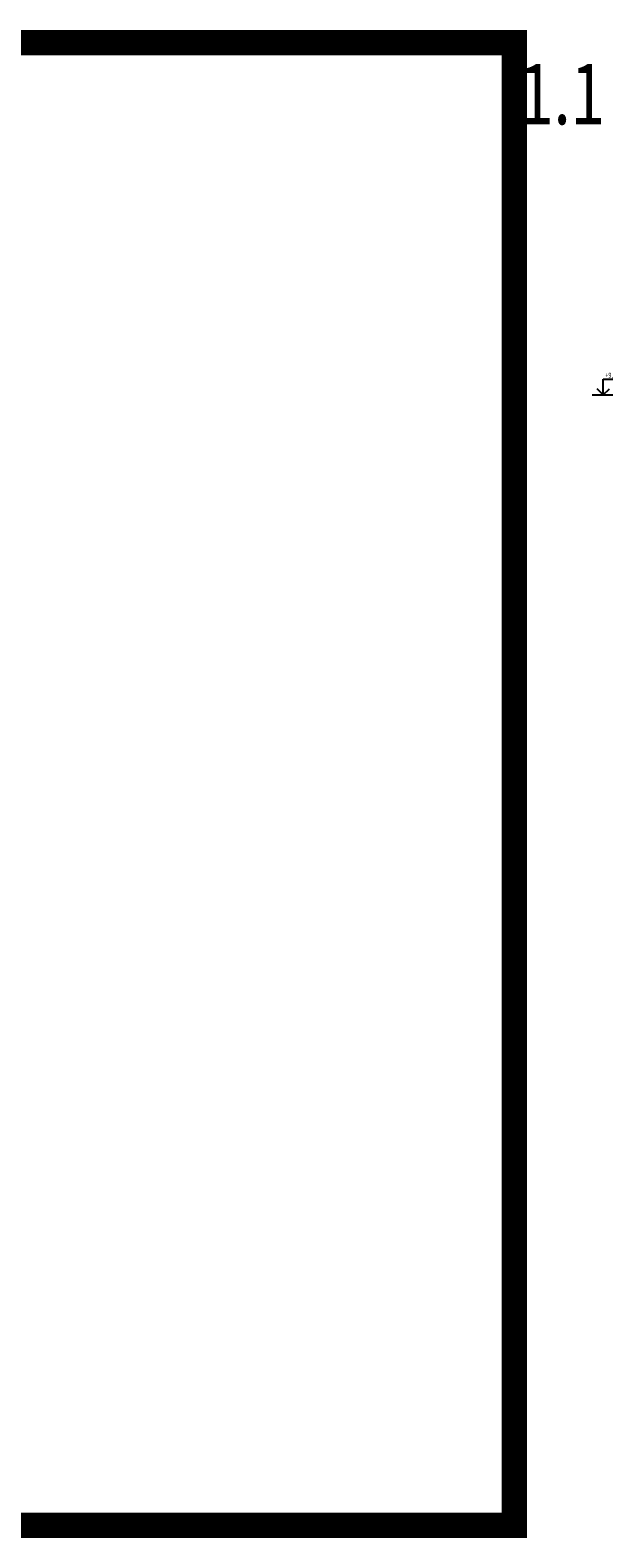
# Model space of a CAD drawing. Units: millimetres. Extents: x -715535 to 32250, y 52527 to 126337.
# Drawn here: x -385534 to -374146, y 68422 to 98370 of the extents above; entities that cross this region are included whole.
import ezdxf
from ezdxf.enums import TextEntityAlignment as Align

# ---------------------------------------------------------------- set-up
doc = ezdxf.new("R2010")
doc.units = ezdxf.units.MM
doc.header["$LTSCALE"] = 20
doc.linetypes.add('Dashdot2', pattern=[12.7, 6.35, -3.175, 0, -3.175])
doc.layers.add('A-Vkóty-D', color=1, linetype='Continuous')
doc.layers.add('UBM_Cross-section line', color=4, linetype='Dashdot2')
doc.styles.add('BEM', font='simplex.shx', dxfattribs={"width": 0.75})

# ---------------------------------------------------------------- blocks, each defined once
blk = doc.blocks.new('STANDARDVKOTA_H')
for p, q in [((0, 3.1), (5, 3.1)), ((0, 0), (0, 3.1)), ((-2.2, 0), (2.2, 0)), ((0, 0), (-1.2, 1.2)), ((0, 0), (1.2, 1.2))]:
    blk.add_line(p, q)
at = {"color": 0, "linetype": 'ByBlock', "lineweight": -2, "width": 0.8}
blk.add_attdef('VKOTA', text='', height=1, dxfattribs=at).set_placement((0.4, 3.1), align=Align.BOTTOM_LEFT)
blk.add_attdef('OZN', text='', height=1, dxfattribs=at).set_placement((2.5, 2.8), align=Align.TOP_CENTER)

msp = doc.modelspace()

# ---------------------------------------------------------------- linework, layer by layer
at = {"layer": 'A-Vkóty-D', "color": 2, "linetype": 'ByBlock', "ltscale": 3, "const_width": 500}
msp.add_lwpolyline([(-480833.661, 68671.646), (-375920.816, 68671.646), (-375920.816, 98119.921), (-480833.661, 98119.921)], close=True, dxfattribs=at)

# ---------------------------------------------------------------- block references
at = {"layer": 'A-Vkóty-D', "linetype": 'ByBlock', "xscale": 100, "yscale": 100, "zscale": 100}
msp.add_blockref('STANDARDVKOTA_H', (-374156.129, 91124.998), dxfattribs=at).add_auto_attribs({'VKOTA': '+9,441'})

# ---------------------------------------------------------------- texts
at = {"layer": 'UBM_Cross-section line', "linetype": 'ByBlock', "ltscale": 3, "style": 'BEM', "width": 0.75}
msp.add_attdef('1.1', text='', height=1200, dxfattribs=at).set_placement((-374121.409, 96498.781), align=Align.RIGHT)

doc.saveas('drawing.dxf')
